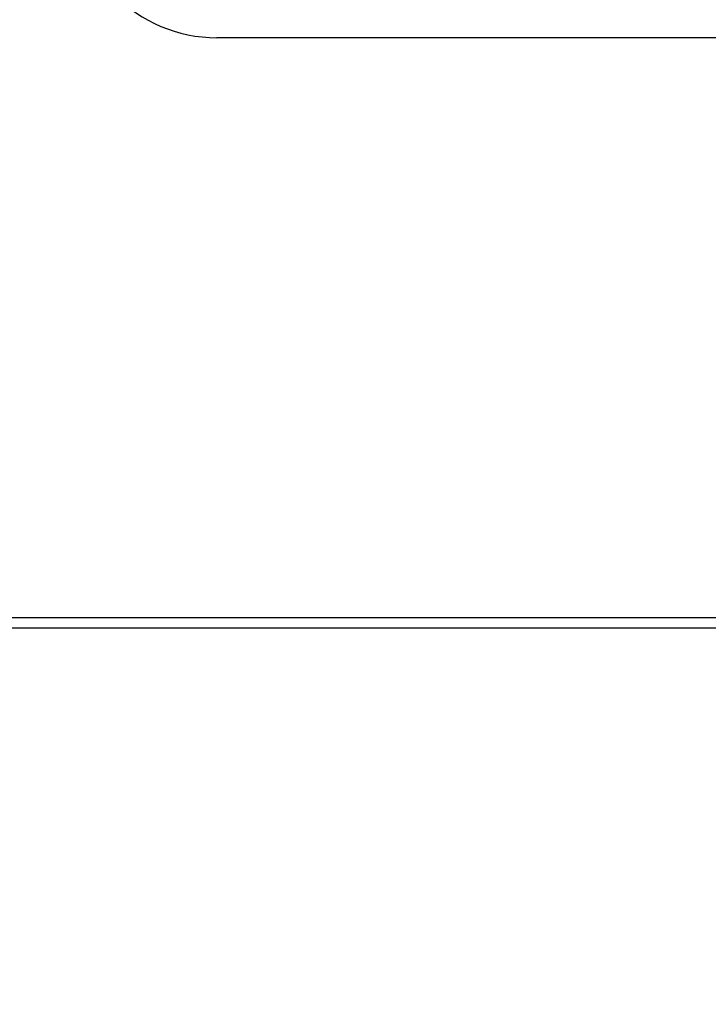
# Model space of a CAD drawing. Extents: x 0 to 657, y -1 to 746.
# Drawn here: x 65 to 71, y 137 to 146 of the extents above; entities that cross this region are included whole.
import ezdxf

# ---------------------------------------------------------------- set-up
doc = ezdxf.new("R2010")
doc.units = 0
doc.linetypes.add('SLD-实线', pattern=[0])
doc.layers.get('0').update_dxf_attribs({"linetype": 'CONTINUOUS'})
doc.layers.add('图框', color=179, linetype='SLD-实线')
doc.styles.add('SLDTEXTSTYLE1', font='锐字云字库细圆体GBK.TTF')
doc.dimstyles.new('SLDDIMSTYLE2', dxfattribs={"dimtxt": 4, "dimasz": 3, "dimexe": 0, "dimexo": 0.0625, "dimgap": 1, "dimtad": 2, "dimlfac": 1.5, "dimrnd": 1e-09, "dimzin": 12, "dimtxsty": 'SLDTEXTSTYLE1', "dimsah": 1, "dimcen": 0.09, "dimazin": 3, "dimtfac": 1, "dimtmove": 0, "dimatfit": 3, "dimtolj": 1, "dimtzin": 12})

# ---------------------------------------------------------------- blocks, each defined once
blk = doc.blocks.new('_D_48')
at = {"layer": '图框'}
for p, q in [((48.1312, 140.6775), (48.1312, 145.6775)), ((55.9064, 140.6775), (45.1312, 140.6775)), ((48.1312, 134.6775), (48.1312, 140.6775)), ((72.4064, 134.6775), (45.1312, 134.6775)), ((48.1312, 134.6775), (48.1312, 129.6775))]:
    blk.add_line(p, q, dxfattribs=at)
for points in [[(48.1312, 140.6775), (48.6392, 143.6775), (47.6232, 143.6775)], [(48.1312, 134.6775), (47.6232, 131.6775), (48.6392, 131.6775)]]:
    blk.add_solid(points, dxfattribs=at)
at = {"layer": '图框', "insert": (42.8403, 136.3997), "char_height": 4, "attachment_point": 1, "rotation": 90, "style": 'SLDTEXTSTYLE1'}
blk.add_mtext('9', dxfattribs=at)

msp = doc.modelspace()

# ---------------------------------------------------------------- linework, layer by layer
at = {"color": 7, "linetype": 'SLD-实线'}
for p, q in [((82.57308, 146.14412), (66.57308, 146.14412)), ((55.90641, 140.77746), (71.90641, 140.77746)), ((71.90641, 140.67746), (55.90641, 140.67746))]:
    msp.add_line(p, q, dxfattribs=at)
msp.add_arc((66.57308, 147.47746), 1.33333, 180, 270, dxfattribs=at)

# ---------------------------------------------------------------- dimensions: what is measured, and where the dimension line sits
at = {"layer": '图框'}
dim = msp.add_linear_dim(base=(48.13124, 140.67746), p1=(72.40641, 134.67746), p2=(55.90641, 140.67746), angle=90, dimstyle='SLDDIMSTYLE2', dxfattribs=at)
dim.commit()
dim.dimension.update_dxf_attribs({"geometry": '_D_48', "text_midpoint": (48.13124, 137.67746), "dimtype": 160})

doc.saveas('drawing.dxf')
